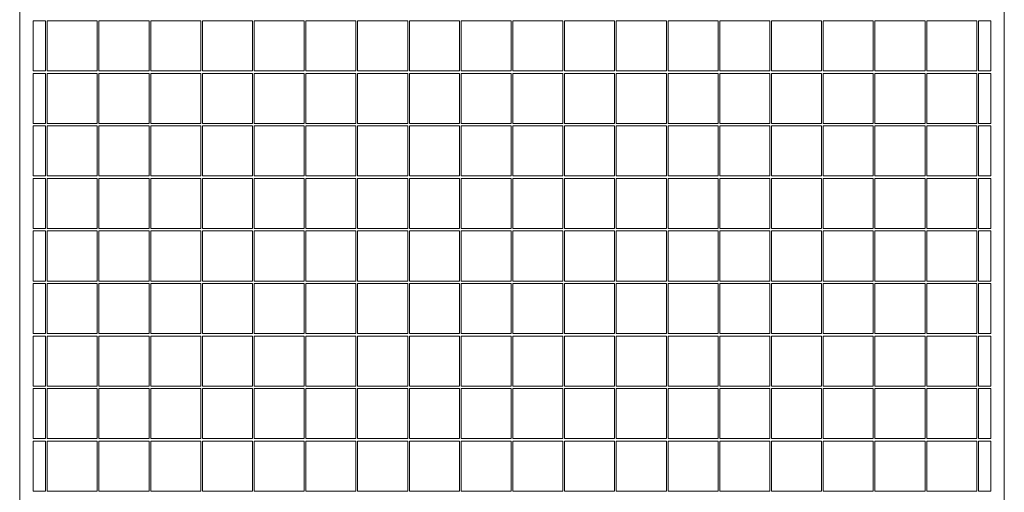
# Model space of a CAD drawing. Units: millimetres. Extents: x 100 to 5840, y 100 to 4100.
# Drawn here: x 2847 to 3437, y 1652 to 1936 of the extents above; entities that cross this region are included whole.
import ezdxf

# ---------------------------------------------------------------- set-up
doc = ezdxf.new("R2010")
doc.units = ezdxf.units.MM
doc.header["$LTSCALE"] = 20

msp = doc.modelspace()

# ---------------------------------------------------------------- linework, layer by layer
at = {"color": 7, "linetype": 'Continuous', "lineweight": 15}
for p, q in [((2847.4, 2530.96), (2847.4, 1340.96)), ((3437.4, 2530.96), (3437.4, 1340.96)), ((2855.4, 1935.21), (2855.4, 1905.21)), ((2862.9, 1935.21), (2855.4, 1935.21)), ((2862.9, 1935.21), (2862.9, 1905.21)), ((2893.9, 1935.21), (2863.9, 1935.21)), ((2863.9, 1935.21), (2863.9, 1905.21)), ((2893.9, 1935.21), (2893.9, 1905.21)), ((2924.9, 1935.21), (2894.9, 1935.21)), ((2894.9, 1935.21), (2894.9, 1905.21)), ((2924.9, 1935.21), (2924.9, 1905.21)), ((2955.9, 1935.21), (2925.9, 1935.21)), ((2925.9, 1935.21), (2925.9, 1905.21)), ((2955.9, 1935.21), (2955.9, 1905.21)), ((2986.9, 1935.21), (2956.9, 1935.21)), ((2956.9, 1935.21), (2956.9, 1905.21)), ((2986.9, 1935.21), (2986.9, 1905.21)), ((3017.9, 1935.21), (2987.9, 1935.21)), ((2987.9, 1935.21), (2987.9, 1905.21)), ((3017.9, 1935.21), (3017.9, 1905.21)), ((3048.9, 1935.21), (3018.9, 1935.21)), ((3018.9, 1935.21), (3018.9, 1905.21)), ((3048.9, 1935.21), (3048.9, 1905.21)), ((3079.9, 1935.21), (3049.9, 1935.21)), ((3049.9, 1935.21), (3049.9, 1905.21)), ((3079.9, 1935.21), (3079.9, 1905.21)), ((3110.9, 1935.21), (3080.9, 1935.21)), ((3080.9, 1935.21), (3080.9, 1905.21)), ((3110.9, 1935.21), (3110.9, 1905.21)), ((3141.9, 1935.21), (3111.9, 1935.21)), ((3111.9, 1935.21), (3111.9, 1905.21)), ((3141.9, 1935.21), (3141.9, 1905.21)), ((3172.9, 1935.21), (3142.9, 1935.21)), ((3142.9, 1935.21), (3142.9, 1905.21)), ((3172.9, 1935.21), (3172.9, 1905.21)), ((3173.9, 1935.21), (3173.9, 1905.21)), ((3203.9, 1935.21), (3173.9, 1935.21)), ((3203.9, 1935.21), (3203.9, 1905.21)), ((3204.9, 1935.21), (3204.9, 1905.21)), ((3234.9, 1935.21), (3204.9, 1935.21)), ((3234.9, 1935.21), (3234.9, 1905.21)), ((3235.9, 1935.21), (3235.9, 1905.21)), ((3265.9, 1935.21), (3235.9, 1935.21)), ((3265.9, 1935.21), (3265.9, 1905.21)), ((3266.9, 1935.21), (3266.9, 1905.21)), ((3296.9, 1935.21), (3266.9, 1935.21)), ((3296.9, 1935.21), (3296.9, 1905.21)), ((3297.9, 1935.21), (3297.9, 1905.21)), ((3327.9, 1935.21), (3297.9, 1935.21)), ((3327.9, 1935.21), (3327.9, 1905.21)), ((3328.9, 1935.21), (3328.9, 1905.21)), ((3358.9, 1935.21), (3328.9, 1935.21)), ((3358.9, 1935.21), (3358.9, 1905.21)), ((3359.9, 1935.21), (3359.9, 1905.21)), ((3389.9, 1935.21), (3359.9, 1935.21)), ((3389.9, 1935.21), (3389.9, 1905.21)), ((3390.9, 1935.21), (3390.9, 1905.21)), ((3420.9, 1935.21), (3390.9, 1935.21)), ((3420.9, 1935.21), (3420.9, 1905.21)), ((3429.4, 1935.21), (3421.9, 1935.21)), ((3421.9, 1935.21), (3421.9, 1905.21)), ((3429.4, 1935.21), (3429.4, 1905.21)), ((2862.9, 1905.21), (2855.4, 1905.21)), ((2855.4, 1903.71), (2855.4, 1873.71)), ((2862.9, 1903.71), (2855.4, 1903.71)), ((2862.9, 1903.71), (2862.9, 1873.71)), ((2893.9, 1905.21), (2863.9, 1905.21)), ((2893.9, 1903.71), (2863.9, 1903.71)), ((2863.9, 1903.71), (2863.9, 1873.71)), ((2893.9, 1903.71), (2893.9, 1873.71)), ((2924.9, 1905.21), (2894.9, 1905.21)), ((2924.9, 1903.71), (2894.9, 1903.71)), ((2894.9, 1903.71), (2894.9, 1873.71)), ((2924.9, 1903.71), (2924.9, 1873.71)), ((2955.9, 1905.21), (2925.9, 1905.21)), ((2955.9, 1903.71), (2925.9, 1903.71)), ((2925.9, 1903.71), (2925.9, 1873.71)), ((2955.9, 1903.71), (2955.9, 1873.71)), ((2986.9, 1905.21), (2956.9, 1905.21)), ((2986.9, 1903.71), (2956.9, 1903.71)), ((2956.9, 1903.71), (2956.9, 1873.71)), ((2986.9, 1903.71), (2986.9, 1873.71)), ((3017.9, 1905.21), (2987.9, 1905.21)), ((3017.9, 1903.71), (2987.9, 1903.71)), ((2987.9, 1903.71), (2987.9, 1873.71)), ((3017.9, 1903.71), (3017.9, 1873.71)), ((3048.9, 1905.21), (3018.9, 1905.21)), ((3048.9, 1903.71), (3018.9, 1903.71)), ((3018.9, 1903.71), (3018.9, 1873.71)), ((3048.9, 1903.71), (3048.9, 1873.71)), ((3079.9, 1905.21), (3049.9, 1905.21)), ((3079.9, 1903.71), (3049.9, 1903.71)), ((3049.9, 1903.71), (3049.9, 1873.71)), ((3079.9, 1903.71), (3079.9, 1873.71)), ((3110.9, 1905.21), (3080.9, 1905.21)), ((3110.9, 1903.71), (3080.9, 1903.71)), ((3080.9, 1903.71), (3080.9, 1873.71)), ((3110.9, 1903.71), (3110.9, 1873.71)), ((3141.9, 1905.21), (3111.9, 1905.21)), ((3141.9, 1903.71), (3111.9, 1903.71)), ((3111.9, 1903.71), (3111.9, 1873.71)), ((3141.9, 1903.71), (3141.9, 1873.71)), ((3172.9, 1905.21), (3142.9, 1905.21)), ((3172.9, 1903.71), (3142.9, 1903.71)), ((3142.9, 1903.71), (3142.9, 1873.71)), ((3172.9, 1903.71), (3172.9, 1873.71)), ((3203.9, 1905.21), (3173.9, 1905.21)), ((3173.9, 1903.71), (3173.9, 1873.71)), ((3203.9, 1903.71), (3173.9, 1903.71)), ((3203.9, 1903.71), (3203.9, 1873.71)), ((3234.9, 1905.21), (3204.9, 1905.21)), ((3204.9, 1903.71), (3204.9, 1873.71)), ((3234.9, 1903.71), (3204.9, 1903.71)), ((3234.9, 1903.71), (3234.9, 1873.71)), ((3265.9, 1905.21), (3235.9, 1905.21)), ((3235.9, 1903.71), (3235.9, 1873.71)), ((3265.9, 1903.71), (3235.9, 1903.71)), ((3265.9, 1903.71), (3265.9, 1873.71)), ((3296.9, 1905.21), (3266.9, 1905.21)), ((3266.9, 1903.71), (3266.9, 1873.71)), ((3296.9, 1903.71), (3266.9, 1903.71)), ((3296.9, 1903.71), (3296.9, 1873.71)), ((3327.9, 1905.21), (3297.9, 1905.21)), ((3297.9, 1903.71), (3297.9, 1873.71)), ((3327.9, 1903.71), (3297.9, 1903.71)), ((3327.9, 1903.71), (3327.9, 1873.71)), ((3358.9, 1905.21), (3328.9, 1905.21)), ((3328.9, 1903.71), (3328.9, 1873.71)), ((3358.9, 1903.71), (3328.9, 1903.71)), ((3358.9, 1903.71), (3358.9, 1873.71)), ((3389.9, 1905.21), (3359.9, 1905.21)), ((3359.9, 1903.71), (3359.9, 1873.71)), ((3389.9, 1903.71), (3359.9, 1903.71)), ((3389.9, 1903.71), (3389.9, 1873.71)), ((3420.9, 1905.21), (3390.9, 1905.21)), ((3390.9, 1903.71), (3390.9, 1873.71)), ((3420.9, 1903.71), (3390.9, 1903.71)), ((3420.9, 1903.71), (3420.9, 1873.71)), ((3429.4, 1905.21), (3421.9, 1905.21)), ((3429.4, 1903.71), (3421.9, 1903.71)), ((3421.9, 1903.71), (3421.9, 1873.71)), ((3429.4, 1903.71), (3429.4, 1873.71)), ((2862.9, 1873.71), (2855.4, 1873.71)), ((2855.4, 1872.21), (2855.4, 1842.21)), ((2862.9, 1872.21), (2855.4, 1872.21)), ((2862.9, 1872.21), (2862.9, 1842.21)), ((2893.9, 1873.71), (2863.9, 1873.71)), ((2893.9, 1872.21), (2863.9, 1872.21)), ((2863.9, 1872.21), (2863.9, 1842.21)), ((2893.9, 1872.21), (2893.9, 1842.21)), ((2924.9, 1873.71), (2894.9, 1873.71)), ((2924.9, 1872.21), (2894.9, 1872.21)), ((2894.9, 1872.21), (2894.9, 1842.21)), ((2924.9, 1872.21), (2924.9, 1842.21)), ((2955.9, 1873.71), (2925.9, 1873.71)), ((2955.9, 1872.21), (2925.9, 1872.21)), ((2925.9, 1872.21), (2925.9, 1842.21)), ((2955.9, 1872.21), (2955.9, 1842.21)), ((2986.9, 1873.71), (2956.9, 1873.71)), ((2986.9, 1872.21), (2956.9, 1872.21)), ((2956.9, 1872.21), (2956.9, 1842.21)), ((2986.9, 1872.21), (2986.9, 1842.21)), ((3017.9, 1873.71), (2987.9, 1873.71)), ((3017.9, 1872.21), (2987.9, 1872.21)), ((2987.9, 1872.21), (2987.9, 1842.21)), ((3017.9, 1872.21), (3017.9, 1842.21)), ((3048.9, 1873.71), (3018.9, 1873.71)), ((3048.9, 1872.21), (3018.9, 1872.21)), ((3018.9, 1872.21), (3018.9, 1842.21)), ((3048.9, 1872.21), (3048.9, 1842.21)), ((3079.9, 1873.71), (3049.9, 1873.71)), ((3079.9, 1872.21), (3049.9, 1872.21)), ((3049.9, 1872.21), (3049.9, 1842.21)), ((3079.9, 1872.21), (3079.9, 1842.21)), ((3110.9, 1873.71), (3080.9, 1873.71)), ((3110.9, 1872.21), (3080.9, 1872.21)), ((3080.9, 1872.21), (3080.9, 1842.21)), ((3110.9, 1872.21), (3110.9, 1842.21)), ((3141.9, 1873.71), (3111.9, 1873.71)), ((3141.9, 1872.21), (3111.9, 1872.21)), ((3111.9, 1872.21), (3111.9, 1842.21)), ((3141.9, 1872.21), (3141.9, 1842.21)), ((3172.9, 1873.71), (3142.9, 1873.71)), ((3172.9, 1872.21), (3142.9, 1872.21)), ((3142.9, 1872.21), (3142.9, 1842.21)), ((3172.9, 1872.21), (3172.9, 1842.21)), ((3203.9, 1873.71), (3173.9, 1873.71)), ((3173.9, 1872.21), (3173.9, 1842.21)), ((3203.9, 1872.21), (3173.9, 1872.21)), ((3203.9, 1872.21), (3203.9, 1842.21)), ((3234.9, 1873.71), (3204.9, 1873.71)), ((3204.9, 1872.21), (3204.9, 1842.21)), ((3234.9, 1872.21), (3204.9, 1872.21)), ((3234.9, 1872.21), (3234.9, 1842.21)), ((3265.9, 1873.71), (3235.9, 1873.71)), ((3235.9, 1872.21), (3235.9, 1842.21)), ((3265.9, 1872.21), (3235.9, 1872.21)), ((3265.9, 1872.21), (3265.9, 1842.21)), ((3296.9, 1873.71), (3266.9, 1873.71)), ((3266.9, 1872.21), (3266.9, 1842.21)), ((3296.9, 1872.21), (3266.9, 1872.21)), ((3296.9, 1872.21), (3296.9, 1842.21)), ((3327.9, 1873.71), (3297.9, 1873.71)), ((3297.9, 1872.21), (3297.9, 1842.21)), ((3327.9, 1872.21), (3297.9, 1872.21)), ((3327.9, 1872.21), (3327.9, 1842.21)), ((3358.9, 1873.71), (3328.9, 1873.71)), ((3328.9, 1872.21), (3328.9, 1842.21)), ((3358.9, 1872.21), (3328.9, 1872.21)), ((3358.9, 1872.21), (3358.9, 1842.21)), ((3389.9, 1873.71), (3359.9, 1873.71)), ((3359.9, 1872.21), (3359.9, 1842.21)), ((3389.9, 1872.21), (3359.9, 1872.21)), ((3389.9, 1872.21), (3389.9, 1842.21)), ((3420.9, 1873.71), (3390.9, 1873.71)), ((3390.9, 1872.21), (3390.9, 1842.21)), ((3420.9, 1872.21), (3390.9, 1872.21)), ((3420.9, 1872.21), (3420.9, 1842.21)), ((3429.4, 1873.71), (3421.9, 1873.71)), ((3429.4, 1872.21), (3421.9, 1872.21)), ((3421.9, 1872.21), (3421.9, 1842.21)), ((3429.4, 1872.21), (3429.4, 1842.21)), ((2862.9, 1842.21), (2855.4, 1842.21)), ((2893.9, 1842.21), (2863.9, 1842.21)), ((2924.9, 1842.21), (2894.9, 1842.21)), ((2955.9, 1842.21), (2925.9, 1842.21)), ((2986.9, 1842.21), (2956.9, 1842.21)), ((3017.9, 1842.21), (2987.9, 1842.21)), ((3048.9, 1842.21), (3018.9, 1842.21)), ((3079.9, 1842.21), (3049.9, 1842.21)), ((3110.9, 1842.21), (3080.9, 1842.21)), ((3141.9, 1842.21), (3111.9, 1842.21)), ((3172.9, 1842.21), (3142.9, 1842.21)), ((3203.9, 1842.21), (3173.9, 1842.21)), ((3234.9, 1842.21), (3204.9, 1842.21)), ((3265.9, 1842.21), (3235.9, 1842.21)), ((3296.9, 1842.21), (3266.9, 1842.21)), ((3327.9, 1842.21), (3297.9, 1842.21)), ((3358.9, 1842.21), (3328.9, 1842.21)), ((3389.9, 1842.21), (3359.9, 1842.21)), ((3420.9, 1842.21), (3390.9, 1842.21)), ((3429.4, 1842.21), (3421.9, 1842.21)), ((2855.4, 1840.71), (2855.4, 1810.71)), ((2862.9, 1840.71), (2855.4, 1840.71)), ((2862.9, 1840.71), (2862.9, 1810.71)), ((2893.9, 1840.71), (2863.9, 1840.71)), ((2863.9, 1840.71), (2863.9, 1810.71)), ((2893.9, 1840.71), (2893.9, 1810.71)), ((2924.9, 1840.71), (2894.9, 1840.71)), ((2894.9, 1840.71), (2894.9, 1810.71)), ((2924.9, 1840.71), (2924.9, 1810.71)), ((2955.9, 1840.71), (2925.9, 1840.71)), ((2925.9, 1840.71), (2925.9, 1810.71)), ((2955.9, 1840.71), (2955.9, 1810.71)), ((2986.9, 1840.71), (2956.9, 1840.71)), ((2956.9, 1840.71), (2956.9, 1810.71)), ((2986.9, 1840.71), (2986.9, 1810.71)), ((3017.9, 1840.71), (2987.9, 1840.71)), ((2987.9, 1840.71), (2987.9, 1810.71)), ((3017.9, 1840.71), (3017.9, 1810.71)), ((3048.9, 1840.71), (3018.9, 1840.71)), ((3018.9, 1840.71), (3018.9, 1810.71)), ((3048.9, 1840.71), (3048.9, 1810.71)), ((3079.9, 1840.71), (3049.9, 1840.71)), ((3049.9, 1840.71), (3049.9, 1810.71)), ((3079.9, 1840.71), (3079.9, 1810.71)), ((3110.9, 1840.71), (3080.9, 1840.71)), ((3080.9, 1840.71), (3080.9, 1810.71)), ((3110.9, 1840.71), (3110.9, 1810.71)), ((3141.9, 1840.71), (3111.9, 1840.71)), ((3111.9, 1840.71), (3111.9, 1810.71)), ((3141.9, 1840.71), (3141.9, 1810.71)), ((3172.9, 1840.71), (3142.9, 1840.71)), ((3142.9, 1840.71), (3142.9, 1810.71)), ((3172.9, 1840.71), (3172.9, 1810.71)), ((3173.9, 1840.71), (3173.9, 1810.71)), ((3203.9, 1840.71), (3173.9, 1840.71)), ((3203.9, 1840.71), (3203.9, 1810.71)), ((3204.9, 1840.71), (3204.9, 1810.71)), ((3234.9, 1840.71), (3204.9, 1840.71)), ((3234.9, 1840.71), (3234.9, 1810.71)), ((3235.9, 1840.71), (3235.9, 1810.71)), ((3265.9, 1840.71), (3235.9, 1840.71)), ((3265.9, 1840.71), (3265.9, 1810.71)), ((3266.9, 1840.71), (3266.9, 1810.71)), ((3296.9, 1840.71), (3266.9, 1840.71)), ((3296.9, 1840.71), (3296.9, 1810.71)), ((3297.9, 1840.71), (3297.9, 1810.71)), ((3327.9, 1840.71), (3297.9, 1840.71)), ((3327.9, 1840.71), (3327.9, 1810.71)), ((3328.9, 1840.71), (3328.9, 1810.71)), ((3358.9, 1840.71), (3328.9, 1840.71)), ((3358.9, 1840.71), (3358.9, 1810.71)), ((3359.9, 1840.71), (3359.9, 1810.71)), ((3389.9, 1840.71), (3359.9, 1840.71)), ((3389.9, 1840.71), (3389.9, 1810.71)), ((3390.9, 1840.71), (3390.9, 1810.71)), ((3420.9, 1840.71), (3390.9, 1840.71)), ((3420.9, 1840.71), (3420.9, 1810.71)), ((3429.4, 1840.71), (3421.9, 1840.71)), ((3421.9, 1840.71), (3421.9, 1810.71)), ((3429.4, 1840.71), (3429.4, 1810.71)), ((2862.9, 1810.71), (2855.4, 1810.71)), ((2855.4, 1809.21), (2855.4, 1779.21)), ((2862.9, 1809.21), (2855.4, 1809.21)), ((2862.9, 1809.21), (2862.9, 1779.21)), ((2893.9, 1810.71), (2863.9, 1810.71)), ((2893.9, 1809.21), (2863.9, 1809.21)), ((2863.9, 1809.21), (2863.9, 1779.21)), ((2893.9, 1809.21), (2893.9, 1779.21)), ((2924.9, 1810.71), (2894.9, 1810.71)), ((2924.9, 1809.21), (2894.9, 1809.21)), ((2894.9, 1809.21), (2894.9, 1779.21)), ((2924.9, 1809.21), (2924.9, 1779.21)), ((2955.9, 1810.71), (2925.9, 1810.71)), ((2955.9, 1809.21), (2925.9, 1809.21)), ((2925.9, 1809.21), (2925.9, 1779.21)), ((2955.9, 1809.21), (2955.9, 1779.21)), ((2986.9, 1810.71), (2956.9, 1810.71)), ((2986.9, 1809.21), (2956.9, 1809.21)), ((2956.9, 1809.21), (2956.9, 1779.21)), ((2986.9, 1809.21), (2986.9, 1779.21)), ((3017.9, 1810.71), (2987.9, 1810.71)), ((3017.9, 1809.21), (2987.9, 1809.21)), ((2987.9, 1809.21), (2987.9, 1779.21)), ((3017.9, 1809.21), (3017.9, 1779.21)), ((3048.9, 1810.71), (3018.9, 1810.71)), ((3048.9, 1809.21), (3018.9, 1809.21)), ((3018.9, 1809.21), (3018.9, 1779.21)), ((3048.9, 1809.21), (3048.9, 1779.21)), ((3079.9, 1810.71), (3049.9, 1810.71)), ((3079.9, 1809.21), (3049.9, 1809.21)), ((3049.9, 1809.21), (3049.9, 1779.21)), ((3079.9, 1809.21), (3079.9, 1779.21)), ((3110.9, 1810.71), (3080.9, 1810.71)), ((3110.9, 1809.21), (3080.9, 1809.21)), ((3080.9, 1809.21), (3080.9, 1779.21)), ((3110.9, 1809.21), (3110.9, 1779.21)), ((3141.9, 1810.71), (3111.9, 1810.71)), ((3141.9, 1809.21), (3111.9, 1809.21)), ((3111.9, 1809.21), (3111.9, 1779.21)), ((3141.9, 1809.21), (3141.9, 1779.21)), ((3172.9, 1810.71), (3142.9, 1810.71)), ((3172.9, 1809.21), (3142.9, 1809.21)), ((3142.9, 1809.21), (3142.9, 1779.21)), ((3172.9, 1809.21), (3172.9, 1779.21)), ((3203.9, 1810.71), (3173.9, 1810.71)), ((3173.9, 1809.21), (3173.9, 1779.21)), ((3203.9, 1809.21), (3173.9, 1809.21)), ((3203.9, 1809.21), (3203.9, 1779.21)), ((3234.9, 1810.71), (3204.9, 1810.71)), ((3204.9, 1809.21), (3204.9, 1779.21)), ((3234.9, 1809.21), (3204.9, 1809.21)), ((3234.9, 1809.21), (3234.9, 1779.21)), ((3265.9, 1810.71), (3235.9, 1810.71)), ((3235.9, 1809.21), (3235.9, 1779.21)), ((3265.9, 1809.21), (3235.9, 1809.21)), ((3265.9, 1809.21), (3265.9, 1779.21)), ((3296.9, 1810.71), (3266.9, 1810.71)), ((3266.9, 1809.21), (3266.9, 1779.21)), ((3296.9, 1809.21), (3266.9, 1809.21)), ((3296.9, 1809.21), (3296.9, 1779.21)), ((3327.9, 1810.71), (3297.9, 1810.71)), ((3297.9, 1809.21), (3297.9, 1779.21)), ((3327.9, 1809.21), (3297.9, 1809.21)), ((3327.9, 1809.21), (3327.9, 1779.21)), ((3358.9, 1810.71), (3328.9, 1810.71)), ((3328.9, 1809.21), (3328.9, 1779.21)), ((3358.9, 1809.21), (3328.9, 1809.21)), ((3358.9, 1809.21), (3358.9, 1779.21)), ((3389.9, 1810.71), (3359.9, 1810.71)), ((3359.9, 1809.21), (3359.9, 1779.21)), ((3389.9, 1809.21), (3359.9, 1809.21)), ((3389.9, 1809.21), (3389.9, 1779.21)), ((3420.9, 1810.71), (3390.9, 1810.71)), ((3390.9, 1809.21), (3390.9, 1779.21)), ((3420.9, 1809.21), (3390.9, 1809.21)), ((3420.9, 1809.21), (3420.9, 1779.21)), ((3429.4, 1810.71), (3421.9, 1810.71)), ((3429.4, 1809.21), (3421.9, 1809.21)), ((3421.9, 1809.21), (3421.9, 1779.21)), ((3429.4, 1809.21), (3429.4, 1779.21)), ((2862.9, 1779.21), (2855.4, 1779.21)), ((2855.4, 1777.71), (2855.4, 1747.71)), ((2862.9, 1777.71), (2855.4, 1777.71)), ((2862.9, 1777.71), (2862.9, 1747.71)), ((2893.9, 1779.21), (2863.9, 1779.21)), ((2893.9, 1777.71), (2863.9, 1777.71)), ((2863.9, 1777.71), (2863.9, 1747.71)), ((2893.9, 1777.71), (2893.9, 1747.71)), ((2924.9, 1779.21), (2894.9, 1779.21)), ((2924.9, 1777.71), (2894.9, 1777.71)), ((2894.9, 1777.71), (2894.9, 1747.71)), ((2924.9, 1777.71), (2924.9, 1747.71)), ((2955.9, 1779.21), (2925.9, 1779.21)), ((2955.9, 1777.71), (2925.9, 1777.71)), ((2925.9, 1777.71), (2925.9, 1747.71)), ((2955.9, 1777.71), (2955.9, 1747.71)), ((2986.9, 1779.21), (2956.9, 1779.21)), ((2986.9, 1777.71), (2956.9, 1777.71)), ((2956.9, 1777.71), (2956.9, 1747.71)), ((2986.9, 1777.71), (2986.9, 1747.71)), ((3017.9, 1779.21), (2987.9, 1779.21)), ((3017.9, 1777.71), (2987.9, 1777.71)), ((2987.9, 1777.71), (2987.9, 1747.71)), ((3017.9, 1777.71), (3017.9, 1747.71)), ((3048.9, 1779.21), (3018.9, 1779.21)), ((3048.9, 1777.71), (3018.9, 1777.71)), ((3018.9, 1777.71), (3018.9, 1747.71)), ((3048.9, 1777.71), (3048.9, 1747.71)), ((3079.9, 1779.21), (3049.9, 1779.21)), ((3079.9, 1777.71), (3049.9, 1777.71)), ((3049.9, 1777.71), (3049.9, 1747.71)), ((3079.9, 1777.71), (3079.9, 1747.71)), ((3110.9, 1779.21), (3080.9, 1779.21)), ((3110.9, 1777.71), (3080.9, 1777.71)), ((3080.9, 1777.71), (3080.9, 1747.71)), ((3110.9, 1777.71), (3110.9, 1747.71)), ((3141.9, 1779.21), (3111.9, 1779.21)), ((3141.9, 1777.71), (3111.9, 1777.71)), ((3111.9, 1777.71), (3111.9, 1747.71)), ((3141.9, 1777.71), (3141.9, 1747.71)), ((3172.9, 1779.21), (3142.9, 1779.21)), ((3172.9, 1777.71), (3142.9, 1777.71)), ((3142.9, 1777.71), (3142.9, 1747.71)), ((3172.9, 1777.71), (3172.9, 1747.71)), ((3203.9, 1779.21), (3173.9, 1779.21)), ((3173.9, 1777.71), (3173.9, 1747.71)), ((3203.9, 1777.71), (3173.9, 1777.71)), ((3203.9, 1777.71), (3203.9, 1747.71)), ((3234.9, 1779.21), (3204.9, 1779.21)), ((3204.9, 1777.71), (3204.9, 1747.71)), ((3234.9, 1777.71), (3204.9, 1777.71)), ((3234.9, 1777.71), (3234.9, 1747.71)), ((3265.9, 1779.21), (3235.9, 1779.21)), ((3235.9, 1777.71), (3235.9, 1747.71)), ((3265.9, 1777.71), (3235.9, 1777.71)), ((3265.9, 1777.71), (3265.9, 1747.71)), ((3296.9, 1779.21), (3266.9, 1779.21)), ((3266.9, 1777.71), (3266.9, 1747.71)), ((3296.9, 1777.71), (3266.9, 1777.71)), ((3296.9, 1777.71), (3296.9, 1747.71)), ((3327.9, 1779.21), (3297.9, 1779.21)), ((3297.9, 1777.71), (3297.9, 1747.71)), ((3327.9, 1777.71), (3297.9, 1777.71)), ((3327.9, 1777.71), (3327.9, 1747.71)), ((3358.9, 1779.21), (3328.9, 1779.21)), ((3328.9, 1777.71), (3328.9, 1747.71)), ((3358.9, 1777.71), (3328.9, 1777.71)), ((3358.9, 1777.71), (3358.9, 1747.71)), ((3389.9, 1779.21), (3359.9, 1779.21)), ((3359.9, 1777.71), (3359.9, 1747.71)), ((3389.9, 1777.71), (3359.9, 1777.71)), ((3389.9, 1777.71), (3389.9, 1747.71)), ((3420.9, 1779.21), (3390.9, 1779.21)), ((3390.9, 1777.71), (3390.9, 1747.71)), ((3420.9, 1777.71), (3390.9, 1777.71)), ((3420.9, 1777.71), (3420.9, 1747.71)), ((3429.4, 1779.21), (3421.9, 1779.21)), ((3429.4, 1777.71), (3421.9, 1777.71)), ((3421.9, 1777.71), (3421.9, 1747.71)), ((3429.4, 1777.71), (3429.4, 1747.71)), ((2862.9, 1747.71), (2855.4, 1747.71)), ((2893.9, 1747.71), (2863.9, 1747.71)), ((2924.9, 1747.71), (2894.9, 1747.71)), ((2955.9, 1747.71), (2925.9, 1747.71)), ((2986.9, 1747.71), (2956.9, 1747.71)), ((3017.9, 1747.71), (2987.9, 1747.71)), ((3048.9, 1747.71), (3018.9, 1747.71)), ((3079.9, 1747.71), (3049.9, 1747.71)), ((3110.9, 1747.71), (3080.9, 1747.71)), ((3141.9, 1747.71), (3111.9, 1747.71)), ((3172.9, 1747.71), (3142.9, 1747.71)), ((3203.9, 1747.71), (3173.9, 1747.71)), ((3234.9, 1747.71), (3204.9, 1747.71)), ((3265.9, 1747.71), (3235.9, 1747.71)), ((3296.9, 1747.71), (3266.9, 1747.71)), ((3327.9, 1747.71), (3297.9, 1747.71)), ((3358.9, 1747.71), (3328.9, 1747.71)), ((3389.9, 1747.71), (3359.9, 1747.71)), ((3420.9, 1747.71), (3390.9, 1747.71)), ((3429.4, 1747.71), (3421.9, 1747.71)), ((2855.4, 1746.21), (2855.4, 1716.21)), ((2862.9, 1746.21), (2855.4, 1746.21)), ((2862.9, 1746.21), (2862.9, 1716.21)), ((2893.9, 1746.21), (2863.9, 1746.21)), ((2863.9, 1746.21), (2863.9, 1716.21)), ((2893.9, 1746.21), (2893.9, 1716.21)), ((2924.9, 1746.21), (2894.9, 1746.21)), ((2894.9, 1746.21), (2894.9, 1716.21)), ((2924.9, 1746.21), (2924.9, 1716.21)), ((2955.9, 1746.21), (2925.9, 1746.21)), ((2925.9, 1746.21), (2925.9, 1716.21)), ((2955.9, 1746.21), (2955.9, 1716.21)), ((2986.9, 1746.21), (2956.9, 1746.21)), ((2956.9, 1746.21), (2956.9, 1716.21)), ((2986.9, 1746.21), (2986.9, 1716.21)), ((3017.9, 1746.21), (2987.9, 1746.21)), ((2987.9, 1746.21), (2987.9, 1716.21)), ((3017.9, 1746.21), (3017.9, 1716.21)), ((3048.9, 1746.21), (3018.9, 1746.21)), ((3018.9, 1746.21), (3018.9, 1716.21)), ((3048.9, 1746.21), (3048.9, 1716.21)), ((3079.9, 1746.21), (3049.9, 1746.21)), ((3049.9, 1746.21), (3049.9, 1716.21)), ((3079.9, 1746.21), (3079.9, 1716.21)), ((3110.9, 1746.21), (3080.9, 1746.21)), ((3080.9, 1746.21), (3080.9, 1716.21)), ((3110.9, 1746.21), (3110.9, 1716.21)), ((3141.9, 1746.21), (3111.9, 1746.21)), ((3111.9, 1746.21), (3111.9, 1716.21)), ((3141.9, 1746.21), (3141.9, 1716.21)), ((3172.9, 1746.21), (3142.9, 1746.21)), ((3142.9, 1746.21), (3142.9, 1716.21)), ((3172.9, 1746.21), (3172.9, 1716.21)), ((3173.9, 1746.21), (3173.9, 1716.21)), ((3203.9, 1746.21), (3173.9, 1746.21)), ((3203.9, 1746.21), (3203.9, 1716.21)), ((3204.9, 1746.21), (3204.9, 1716.21)), ((3234.9, 1746.21), (3204.9, 1746.21)), ((3234.9, 1746.21), (3234.9, 1716.21)), ((3235.9, 1746.21), (3235.9, 1716.21)), ((3265.9, 1746.21), (3235.9, 1746.21)), ((3265.9, 1746.21), (3265.9, 1716.21)), ((3266.9, 1746.21), (3266.9, 1716.21)), ((3296.9, 1746.21), (3266.9, 1746.21)), ((3296.9, 1746.21), (3296.9, 1716.21)), ((3297.9, 1746.21), (3297.9, 1716.21)), ((3327.9, 1746.21), (3297.9, 1746.21)), ((3327.9, 1746.21), (3327.9, 1716.21)), ((3328.9, 1746.21), (3328.9, 1716.21)), ((3358.9, 1746.21), (3328.9, 1746.21)), ((3358.9, 1746.21), (3358.9, 1716.21)), ((3359.9, 1746.21), (3359.9, 1716.21)), ((3389.9, 1746.21), (3359.9, 1746.21)), ((3389.9, 1746.21), (3389.9, 1716.21)), ((3390.9, 1746.21), (3390.9, 1716.21)), ((3420.9, 1746.21), (3390.9, 1746.21)), ((3420.9, 1746.21), (3420.9, 1716.21)), ((3429.4, 1746.21), (3421.9, 1746.21)), ((3421.9, 1746.21), (3421.9, 1716.21)), ((3429.4, 1746.21), (3429.4, 1716.21)), ((2862.9, 1716.21), (2855.4, 1716.21)), ((2855.4, 1714.71), (2855.4, 1684.71)), ((2862.9, 1714.71), (2855.4, 1714.71)), ((2862.9, 1714.71), (2862.9, 1684.71)), ((2893.9, 1716.21), (2863.9, 1716.21)), ((2893.9, 1714.71), (2863.9, 1714.71)), ((2863.9, 1714.71), (2863.9, 1684.71)), ((2893.9, 1714.71), (2893.9, 1684.71)), ((2924.9, 1716.21), (2894.9, 1716.21)), ((2924.9, 1714.71), (2894.9, 1714.71)), ((2894.9, 1714.71), (2894.9, 1684.71)), ((2924.9, 1714.71), (2924.9, 1684.71)), ((2955.9, 1716.21), (2925.9, 1716.21)), ((2955.9, 1714.71), (2925.9, 1714.71)), ((2925.9, 1714.71), (2925.9, 1684.71)), ((2955.9, 1714.71), (2955.9, 1684.71)), ((2986.9, 1716.21), (2956.9, 1716.21)), ((2986.9, 1714.71), (2956.9, 1714.71)), ((2956.9, 1714.71), (2956.9, 1684.71)), ((2986.9, 1714.71), (2986.9, 1684.71)), ((3017.9, 1716.21), (2987.9, 1716.21)), ((3017.9, 1714.71), (2987.9, 1714.71)), ((2987.9, 1714.71), (2987.9, 1684.71)), ((3017.9, 1714.71), (3017.9, 1684.71)), ((3048.9, 1716.21), (3018.9, 1716.21)), ((3048.9, 1714.71), (3018.9, 1714.71)), ((3018.9, 1714.71), (3018.9, 1684.71)), ((3048.9, 1714.71), (3048.9, 1684.71)), ((3079.9, 1716.21), (3049.9, 1716.21)), ((3079.9, 1714.71), (3049.9, 1714.71)), ((3049.9, 1714.71), (3049.9, 1684.71)), ((3079.9, 1714.71), (3079.9, 1684.71)), ((3110.9, 1716.21), (3080.9, 1716.21)), ((3110.9, 1714.71), (3080.9, 1714.71)), ((3080.9, 1714.71), (3080.9, 1684.71)), ((3110.9, 1714.71), (3110.9, 1684.71)), ((3141.9, 1716.21), (3111.9, 1716.21)), ((3141.9, 1714.71), (3111.9, 1714.71)), ((3111.9, 1714.71), (3111.9, 1684.71)), ((3141.9, 1714.71), (3141.9, 1684.71)), ((3172.9, 1716.21), (3142.9, 1716.21)), ((3172.9, 1714.71), (3142.9, 1714.71)), ((3142.9, 1714.71), (3142.9, 1684.71)), ((3172.9, 1714.71), (3172.9, 1684.71)), ((3203.9, 1716.21), (3173.9, 1716.21)), ((3173.9, 1714.71), (3173.9, 1684.71)), ((3203.9, 1714.71), (3173.9, 1714.71)), ((3203.9, 1714.71), (3203.9, 1684.71)), ((3234.9, 1716.21), (3204.9, 1716.21)), ((3204.9, 1714.71), (3204.9, 1684.71)), ((3234.9, 1714.71), (3204.9, 1714.71)), ((3234.9, 1714.71), (3234.9, 1684.71)), ((3265.9, 1716.21), (3235.9, 1716.21)), ((3235.9, 1714.71), (3235.9, 1684.71)), ((3265.9, 1714.71), (3235.9, 1714.71)), ((3265.9, 1714.71), (3265.9, 1684.71)), ((3296.9, 1716.21), (3266.9, 1716.21)), ((3266.9, 1714.71), (3266.9, 1684.71)), ((3296.9, 1714.71), (3266.9, 1714.71)), ((3296.9, 1714.71), (3296.9, 1684.71)), ((3327.9, 1716.21), (3297.9, 1716.21)), ((3297.9, 1714.71), (3297.9, 1684.71)), ((3327.9, 1714.71), (3297.9, 1714.71)), ((3327.9, 1714.71), (3327.9, 1684.71)), ((3358.9, 1716.21), (3328.9, 1716.21)), ((3328.9, 1714.71), (3328.9, 1684.71)), ((3358.9, 1714.71), (3328.9, 1714.71)), ((3358.9, 1714.71), (3358.9, 1684.71)), ((3389.9, 1716.21), (3359.9, 1716.21)), ((3359.9, 1714.71), (3359.9, 1684.71)), ((3389.9, 1714.71), (3359.9, 1714.71)), ((3389.9, 1714.71), (3389.9, 1684.71)), ((3420.9, 1716.21), (3390.9, 1716.21)), ((3390.9, 1714.71), (3390.9, 1684.71)), ((3420.9, 1714.71), (3390.9, 1714.71)), ((3420.9, 1714.71), (3420.9, 1684.71)), ((3429.4, 1716.21), (3421.9, 1716.21)), ((3429.4, 1714.71), (3421.9, 1714.71)), ((3421.9, 1714.71), (3421.9, 1684.71)), ((3429.4, 1714.71), (3429.4, 1684.71)), ((2862.9, 1684.71), (2855.4, 1684.71)), ((2855.4, 1683.21), (2855.4, 1653.21)), ((2862.9, 1683.21), (2855.4, 1683.21)), ((2862.9, 1683.21), (2862.9, 1653.21)), ((2893.9, 1684.71), (2863.9, 1684.71)), ((2893.9, 1683.21), (2863.9, 1683.21)), ((2863.9, 1683.21), (2863.9, 1653.21)), ((2893.9, 1683.21), (2893.9, 1653.21)), ((2924.9, 1684.71), (2894.9, 1684.71)), ((2924.9, 1683.21), (2894.9, 1683.21)), ((2894.9, 1683.21), (2894.9, 1653.21)), ((2924.9, 1683.21), (2924.9, 1653.21)), ((2955.9, 1684.71), (2925.9, 1684.71)), ((2955.9, 1683.21), (2925.9, 1683.21)), ((2925.9, 1683.21), (2925.9, 1653.21)), ((2955.9, 1683.21), (2955.9, 1653.21)), ((2986.9, 1684.71), (2956.9, 1684.71)), ((2986.9, 1683.21), (2956.9, 1683.21)), ((2956.9, 1683.21), (2956.9, 1653.21)), ((2986.9, 1683.21), (2986.9, 1653.21)), ((3017.9, 1684.71), (2987.9, 1684.71)), ((3017.9, 1683.21), (2987.9, 1683.21)), ((2987.9, 1683.21), (2987.9, 1653.21)), ((3017.9, 1683.21), (3017.9, 1653.21)), ((3048.9, 1684.71), (3018.9, 1684.71)), ((3048.9, 1683.21), (3018.9, 1683.21)), ((3018.9, 1683.21), (3018.9, 1653.21)), ((3048.9, 1683.21), (3048.9, 1653.21)), ((3079.9, 1684.71), (3049.9, 1684.71)), ((3079.9, 1683.21), (3049.9, 1683.21)), ((3049.9, 1683.21), (3049.9, 1653.21)), ((3079.9, 1683.21), (3079.9, 1653.21)), ((3110.9, 1684.71), (3080.9, 1684.71)), ((3110.9, 1683.21), (3080.9, 1683.21)), ((3080.9, 1683.21), (3080.9, 1653.21)), ((3110.9, 1683.21), (3110.9, 1653.21)), ((3141.9, 1684.71), (3111.9, 1684.71)), ((3141.9, 1683.21), (3111.9, 1683.21)), ((3111.9, 1683.21), (3111.9, 1653.21)), ((3141.9, 1683.21), (3141.9, 1653.21)), ((3172.9, 1684.71), (3142.9, 1684.71)), ((3172.9, 1683.21), (3142.9, 1683.21)), ((3142.9, 1683.21), (3142.9, 1653.21)), ((3172.9, 1683.21), (3172.9, 1653.21)), ((3203.9, 1684.71), (3173.9, 1684.71)), ((3173.9, 1683.21), (3173.9, 1653.21)), ((3203.9, 1683.21), (3173.9, 1683.21)), ((3203.9, 1683.21), (3203.9, 1653.21)), ((3234.9, 1684.71), (3204.9, 1684.71)), ((3204.9, 1683.21), (3204.9, 1653.21)), ((3234.9, 1683.21), (3204.9, 1683.21)), ((3234.9, 1683.21), (3234.9, 1653.21)), ((3265.9, 1684.71), (3235.9, 1684.71)), ((3235.9, 1683.21), (3235.9, 1653.21)), ((3265.9, 1683.21), (3235.9, 1683.21)), ((3265.9, 1683.21), (3265.9, 1653.21)), ((3296.9, 1684.71), (3266.9, 1684.71)), ((3266.9, 1683.21), (3266.9, 1653.21)), ((3296.9, 1683.21), (3266.9, 1683.21)), ((3296.9, 1683.21), (3296.9, 1653.21)), ((3327.9, 1684.71), (3297.9, 1684.71)), ((3297.9, 1683.21), (3297.9, 1653.21)), ((3327.9, 1683.21), (3297.9, 1683.21)), ((3327.9, 1683.21), (3327.9, 1653.21)), ((3358.9, 1684.71), (3328.9, 1684.71)), ((3328.9, 1683.21), (3328.9, 1653.21)), ((3358.9, 1683.21), (3328.9, 1683.21)), ((3358.9, 1683.21), (3358.9, 1653.21)), ((3389.9, 1684.71), (3359.9, 1684.71)), ((3359.9, 1683.21), (3359.9, 1653.21)), ((3389.9, 1683.21), (3359.9, 1683.21)), ((3389.9, 1683.21), (3389.9, 1653.21)), ((3420.9, 1684.71), (3390.9, 1684.71)), ((3390.9, 1683.21), (3390.9, 1653.21)), ((3420.9, 1683.21), (3390.9, 1683.21)), ((3420.9, 1683.21), (3420.9, 1653.21)), ((3429.4, 1684.71), (3421.9, 1684.71)), ((3429.4, 1683.21), (3421.9, 1683.21)), ((3421.9, 1683.21), (3421.9, 1653.21)), ((3429.4, 1683.21), (3429.4, 1653.21)), ((2862.9, 1653.21), (2855.4, 1653.21)), ((2893.9, 1653.21), (2863.9, 1653.21)), ((2924.9, 1653.21), (2894.9, 1653.21)), ((2955.9, 1653.21), (2925.9, 1653.21)), ((2986.9, 1653.21), (2956.9, 1653.21)), ((3017.9, 1653.21), (2987.9, 1653.21)), ((3048.9, 1653.21), (3018.9, 1653.21)), ((3079.9, 1653.21), (3049.9, 1653.21)), ((3110.9, 1653.21), (3080.9, 1653.21)), ((3141.9, 1653.21), (3111.9, 1653.21)), ((3172.9, 1653.21), (3142.9, 1653.21)), ((3203.9, 1653.21), (3173.9, 1653.21)), ((3234.9, 1653.21), (3204.9, 1653.21)), ((3265.9, 1653.21), (3235.9, 1653.21)), ((3296.9, 1653.21), (3266.9, 1653.21)), ((3327.9, 1653.21), (3297.9, 1653.21)), ((3358.9, 1653.21), (3328.9, 1653.21)), ((3389.9, 1653.21), (3359.9, 1653.21)), ((3420.9, 1653.21), (3390.9, 1653.21)), ((3429.4, 1653.21), (3421.9, 1653.21))]:
    msp.add_line(p, q, dxfattribs=at)

doc.saveas('drawing.dxf')
